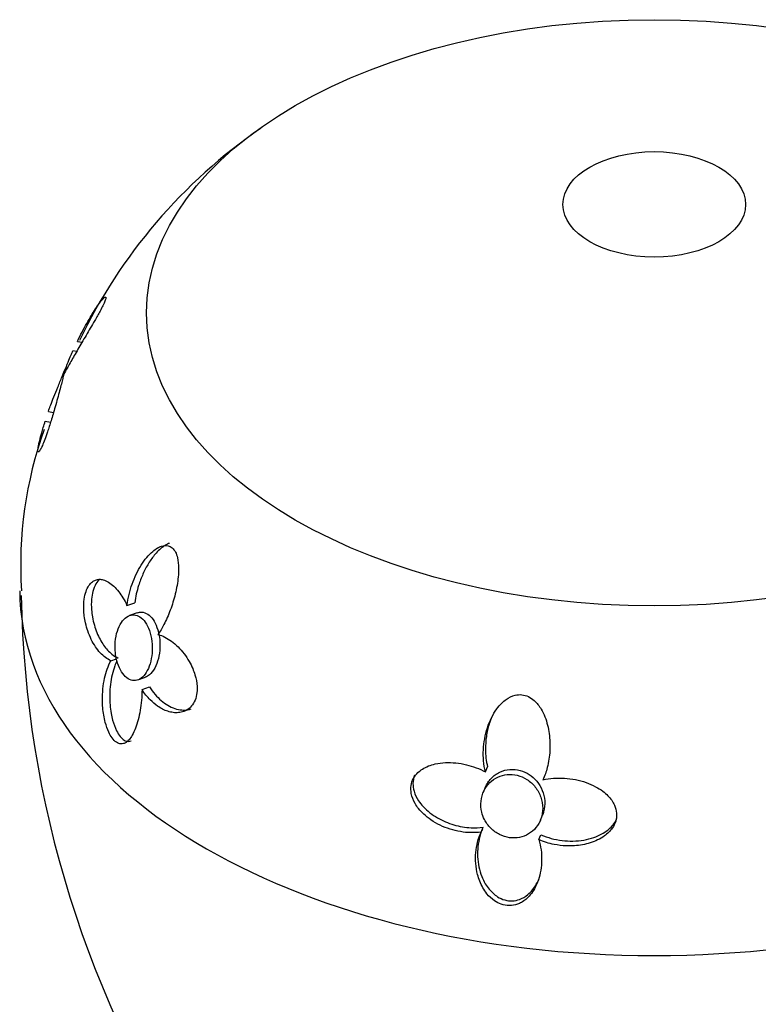
# Model space of a CAD drawing. Units: inches. Extents: x -621 to -32, y -53 to 305.
# Drawn here: x -165 to -148, y 98 to 122 of the extents above; entities that cross this region are included whole.
import ezdxf

# ---------------------------------------------------------------- set-up
doc = ezdxf.new("R2010")
doc.units = ezdxf.units.IN
doc.layers.add('407003', color=7, linetype='Continuous')
doc.layers.add('Default', color=7, linetype='Continuous')

# ---------------------------------------------------------------- blocks, each defined once
blk = doc.blocks.new('SE16')
at = {"layer": '407003', "color": 7, "linetype": 'Continuous', "ltscale": 25.4}
for p, q in [((-163.941, 114.156), (-163.829, 114.14)), ((-163.959, 113.917), (-164.053, 113.93)), ((-164.625, 112.495), (-164.504, 112.478)), ((-164.702, 112.266), (-164.574, 112.248)), ((-162.77, 107.914), (-162.587, 107.979)), ((-162.526, 107.739), (-162.707, 107.675)), ((-163.15, 106.608), (-163.019, 106.654)), ((-162.511, 106.153), (-162.335, 106.216)), ((-162.414, 105.927), (-162.238, 105.989)), ((-154.298, 103.979), (-154.248, 104.099)), ((-154.299, 103.612), (-154.349, 103.494)), ((-152.998, 102.836), (-152.949, 102.954)), ((-154.398, 102.558), (-154.349, 102.674)), ((-153.033, 102.379), (-152.984, 102.495))]:
    blk.add_line(p, q, dxfattribs=at)
for centre, radius, start, end in [((-152.332, 108.641), 12.817, 124.615, 154.3965), ((-155.749, 108.867), 9.534, 160.3491, 183.6328), ((-139.825, 108.597), 25.448, 181.0088, 213.6386)]:
    blk.add_arc(centre, radius, start, end, dxfattribs=at)
for centre, major_axis in [((-150.306, 114.831), (-12, 0)), ((-150.306, 117.393), (-2.159, 0))]:
    blk.add_ellipse(centre, major_axis=major_axis, ratio=0.57735, dxfattribs=at)
blk.add_ellipse((-150.306, 108.299), major_axis=(-15, 0), ratio=0.57735, start_param=0.004194, end_param=3.13732, dxfattribs=at)
for points, knots in [([(-163.941, 114.156), (-163.904, 114.232), (-163.866, 114.306), (-163.83, 114.377), (-163.793, 114.448), (-163.756, 114.515), (-163.721, 114.58), (-163.685, 114.644), (-163.649, 114.705), (-163.615, 114.762), (-163.581, 114.82), (-163.547, 114.873), (-163.515, 114.922), (-163.483, 114.971), (-163.452, 115.016), (-163.423, 115.055), (-163.396, 115.091), (-163.371, 115.122), (-163.349, 115.147), (-163.333, 115.165), (-163.318, 115.18), (-163.305, 115.19), (-163.295, 115.198), (-163.286, 115.203), (-163.28, 115.204), (-163.27, 115.206), (-163.265, 115.197), (-163.269, 115.174), (-163.271, 115.158), (-163.279, 115.135), (-163.291, 115.106), (-163.302, 115.076), (-163.319, 115.04), (-163.339, 114.999), (-163.359, 114.96), (-163.382, 114.916), (-163.406, 114.871), (-163.445, 114.799), (-163.489, 114.722), (-163.532, 114.646), (-163.566, 114.587), (-163.601, 114.527), (-163.636, 114.469), (-163.67, 114.41), (-163.704, 114.352), (-163.737, 114.296), (-163.77, 114.239), (-163.803, 114.184), (-163.835, 114.129), (-163.867, 114.075), (-163.898, 114.022), (-163.928, 113.97), (-163.958, 113.918), (-163.987, 113.868), (-164.015, 113.819), (-164.043, 113.771), (-164.07, 113.723), (-164.096, 113.678), (-164.122, 113.633), (-164.147, 113.589), (-164.17, 113.547), (-164.206, 113.483), (-164.239, 113.423), (-164.267, 113.371)], [0, 0, 0, 0, 0.057521, 0.057521, 0.057521, 0.114972, 0.114972, 0.114972, 0.1724, 0.1724, 0.1724, 0.229835, 0.229835, 0.229835, 0.287317, 0.287317, 0.287317, 0.340001, 0.340001, 0.340001, 0.379423, 0.379423, 0.379423, 0.41051, 0.41051, 0.41051, 0.461749, 0.461749, 0.461749, 0.497034, 0.497034, 0.497034, 0.532402, 0.532402, 0.532402, 0.567077, 0.567077, 0.567077, 0.623513, 0.623513, 0.623513, 0.667637, 0.667637, 0.667637, 0.711647, 0.711647, 0.711647, 0.755605, 0.755605, 0.755605, 0.799539, 0.799539, 0.799539, 0.843461, 0.843461, 0.843461, 0.887382, 0.887382, 0.887382, 0.931309, 0.931309, 0.931309, 1, 1, 1, 1]), ([(-164.626, 112.495), (-164.626, 112.495), (-164.626, 112.495), (-164.626, 112.495), (-164.627, 112.497), (-164.623, 112.512), (-164.614, 112.539), (-164.604, 112.566), (-164.59, 112.606), (-164.571, 112.656), (-164.551, 112.708), (-164.527, 112.771), (-164.499, 112.841), (-164.471, 112.912), (-164.438, 112.993), (-164.405, 113.075), (-164.371, 113.158), (-164.335, 113.245), (-164.301, 113.329), (-164.267, 113.411), (-164.233, 113.492), (-164.203, 113.565), (-164.174, 113.634), (-164.147, 113.699), (-164.125, 113.752), (-164.104, 113.802), (-164.086, 113.844), (-164.074, 113.874), (-164.062, 113.903), (-164.054, 113.922), (-164.052, 113.928), (-164.051, 113.929), (-164.051, 113.93), (-164.051, 113.93)], [0.0980969, 0.0980969, 0.0980969, 0.0980969, 0.1016223, 0.1016223, 0.1016223, 0.1532556, 0.1532556, 0.1532556, 0.2069055, 0.2069055, 0.2069055, 0.2627601, 0.2627601, 0.2627601, 0.3201326, 0.3201326, 0.3201326, 0.3774723, 0.3774723, 0.3774723, 0.4329647, 0.4329647, 0.4329647, 0.4856371, 0.4856371, 0.4856371, 0.5360417, 0.5360417, 0.5360417, 0.5858198, 0.5858198, 0.5858198, 0.5982407, 0.5982407, 0.5982407, 0.5982407]), ([(-164.267, 113.371), (-164.272, 113.345), (-164.28, 113.313), (-164.289, 113.275), (-164.298, 113.237), (-164.308, 113.194), (-164.321, 113.146), (-164.333, 113.098), (-164.347, 113.045), (-164.362, 112.988), (-164.377, 112.931), (-164.393, 112.87), (-164.411, 112.804), (-164.429, 112.742), (-164.447, 112.676), (-164.467, 112.606), (-164.483, 112.55), (-164.5, 112.491), (-164.518, 112.431), (-164.533, 112.381), (-164.548, 112.33), (-164.564, 112.279), (-164.591, 112.192), (-164.62, 112.1), (-164.65, 112.014), (-164.671, 111.952), (-164.692, 111.891), (-164.713, 111.837), (-164.733, 111.783), (-164.753, 111.734), (-164.77, 111.694), (-164.787, 111.656), (-164.802, 111.625), (-164.815, 111.602), (-164.833, 111.569), (-164.846, 111.552), (-164.856, 111.547), (-164.862, 111.543), (-164.867, 111.545), (-164.87, 111.552), (-164.873, 111.559), (-164.874, 111.57), (-164.874, 111.586), (-164.873, 111.601), (-164.871, 111.621), (-164.868, 111.643), (-164.865, 111.666), (-164.86, 111.692), (-164.854, 111.721), (-164.848, 111.75), (-164.841, 111.782), (-164.832, 111.816), (-164.82, 111.869), (-164.804, 111.928), (-164.786, 111.992), (-164.774, 112.033), (-164.761, 112.076), (-164.747, 112.121), (-164.733, 112.167), (-164.718, 112.215), (-164.702, 112.266)], [0, 0, 0, 0, 0.058584, 0.058584, 0.058584, 0.117114, 0.117114, 0.117114, 0.175634, 0.175634, 0.175634, 0.234183, 0.234183, 0.234183, 0.289927, 0.289927, 0.289927, 0.335069, 0.335069, 0.335069, 0.372151, 0.372151, 0.372151, 0.435413, 0.435413, 0.435413, 0.480474, 0.480474, 0.480474, 0.525694, 0.525694, 0.525694, 0.569036, 0.569036, 0.569036, 0.631592, 0.631592, 0.631592, 0.675144, 0.675144, 0.675144, 0.718606, 0.718606, 0.718606, 0.762021, 0.762021, 0.762021, 0.805411, 0.805411, 0.805411, 0.848787, 0.848787, 0.848787, 0.914962, 0.914962, 0.914962, 0.957199, 0.957199, 0.957199, 1, 1, 1, 1]), ([(-162.77, 107.914), (-162.758, 108.002), (-162.742, 108.089), (-162.721, 108.174), (-162.7, 108.258), (-162.676, 108.341), (-162.647, 108.42), (-162.619, 108.5), (-162.587, 108.577), (-162.551, 108.651), (-162.516, 108.725), (-162.477, 108.796), (-162.436, 108.863), (-162.394, 108.929), (-162.349, 108.992), (-162.301, 109.05), (-162.257, 109.102), (-162.21, 109.15), (-162.161, 109.192), (-162.125, 109.223), (-162.087, 109.251), (-162.047, 109.273), (-162.017, 109.291), (-161.985, 109.305), (-161.953, 109.316), (-161.901, 109.333), (-161.848, 109.338), (-161.797, 109.326), (-161.763, 109.318), (-161.729, 109.301), (-161.7, 109.276), (-161.67, 109.25), (-161.645, 109.216), (-161.624, 109.176), (-161.604, 109.137), (-161.588, 109.091), (-161.577, 109.043), (-161.558, 108.966), (-161.55, 108.88), (-161.55, 108.794), (-161.549, 108.727), (-161.552, 108.658), (-161.559, 108.59), (-161.565, 108.521), (-161.575, 108.453), (-161.587, 108.386), (-161.599, 108.318), (-161.613, 108.252), (-161.629, 108.186), (-161.645, 108.12), (-161.663, 108.055), (-161.682, 107.992), (-161.702, 107.928), (-161.723, 107.866), (-161.745, 107.805), (-161.768, 107.744), (-161.792, 107.685), (-161.817, 107.627), (-161.842, 107.57), (-161.869, 107.514), (-161.897, 107.46), (-161.941, 107.376), (-161.988, 107.297), (-162.038, 107.227)], [0, 0, 0, 0, 0.057521, 0.057521, 0.057521, 0.114972, 0.114972, 0.114972, 0.1724, 0.1724, 0.1724, 0.229835, 0.229835, 0.229835, 0.287317, 0.287317, 0.287317, 0.340001, 0.340001, 0.340001, 0.379423, 0.379423, 0.379423, 0.41051, 0.41051, 0.41051, 0.461749, 0.461749, 0.461749, 0.497034, 0.497034, 0.497034, 0.532402, 0.532402, 0.532402, 0.567077, 0.567077, 0.567077, 0.623513, 0.623513, 0.623513, 0.667637, 0.667637, 0.667637, 0.711647, 0.711647, 0.711647, 0.755605, 0.755605, 0.755605, 0.799539, 0.799539, 0.799539, 0.843461, 0.843461, 0.843461, 0.887382, 0.887382, 0.887382, 0.931309, 0.931309, 0.931309, 1, 1, 1, 1]), ([(-161.768, 109.381), (-161.774, 109.379), (-161.78, 109.377), (-161.787, 109.374), (-161.825, 109.359), (-161.862, 109.338), (-161.898, 109.313), (-161.935, 109.288), (-161.97, 109.26), (-162.004, 109.228), (-162.038, 109.197), (-162.07, 109.162), (-162.102, 109.125), (-162.159, 109.059), (-162.211, 108.986), (-162.26, 108.907), (-162.308, 108.829), (-162.352, 108.745), (-162.391, 108.657), (-162.431, 108.57), (-162.466, 108.478), (-162.496, 108.383), (-162.516, 108.319), (-162.534, 108.253), (-162.549, 108.186), (-162.565, 108.118), (-162.577, 108.049), (-162.587, 107.979)], [0.5936758, 0.5936758, 0.5936758, 0.5936758, 0.5996923, 0.5996923, 0.5996923, 0.6367056, 0.6367056, 0.6367056, 0.6736208, 0.6736208, 0.6736208, 0.710488, 0.710488, 0.710488, 0.7769497, 0.7769497, 0.7769497, 0.8433182, 0.8433182, 0.8433182, 0.9096765, 0.9096765, 0.9096765, 0.9545462, 0.9545462, 0.9545462, 1, 1, 1, 1]), ([(-163.15, 106.608), (-163.195, 106.626), (-163.239, 106.652), (-163.281, 106.683), (-163.323, 106.715), (-163.364, 106.752), (-163.404, 106.795), (-163.443, 106.838), (-163.48, 106.886), (-163.515, 106.939), (-163.55, 106.991), (-163.583, 107.049), (-163.613, 107.111), (-163.644, 107.173), (-163.671, 107.24), (-163.695, 107.311), (-163.716, 107.37), (-163.734, 107.434), (-163.748, 107.499), (-163.761, 107.553), (-163.771, 107.609), (-163.778, 107.666), (-163.784, 107.714), (-163.789, 107.763), (-163.791, 107.812), (-163.794, 107.896), (-163.791, 107.983), (-163.78, 108.065), (-163.771, 108.128), (-163.757, 108.188), (-163.738, 108.242), (-163.72, 108.296), (-163.697, 108.344), (-163.671, 108.383), (-163.645, 108.421), (-163.616, 108.452), (-163.586, 108.475), (-163.563, 108.492), (-163.539, 108.505), (-163.515, 108.514), (-163.485, 108.526), (-163.455, 108.531), (-163.425, 108.532), (-163.395, 108.533), (-163.364, 108.529), (-163.334, 108.521), (-163.291, 108.509), (-163.248, 108.49), (-163.206, 108.464), (-163.164, 108.438), (-163.122, 108.406), (-163.082, 108.368), (-163.042, 108.33), (-163.003, 108.287), (-162.965, 108.239), (-162.93, 108.194), (-162.896, 108.144), (-162.864, 108.091), (-162.831, 108.036), (-162.799, 107.977), (-162.77, 107.914)], [0, 0, 0, 0, 0.057996, 0.057996, 0.057996, 0.115932, 0.115932, 0.115932, 0.173851, 0.173851, 0.173851, 0.231787, 0.231787, 0.231787, 0.28978, 0.28978, 0.28978, 0.338634, 0.338634, 0.338634, 0.378804, 0.378804, 0.378804, 0.412087, 0.412087, 0.412087, 0.469776, 0.469776, 0.469776, 0.513435, 0.513435, 0.513435, 0.55715, 0.55715, 0.55715, 0.600571, 0.600571, 0.600571, 0.633245, 0.633245, 0.633245, 0.673912, 0.673912, 0.673912, 0.714486, 0.714486, 0.714486, 0.772927, 0.772927, 0.772927, 0.831268, 0.831268, 0.831268, 0.889571, 0.889571, 0.889571, 0.944271, 0.944271, 0.944271, 1, 1, 1, 1]), ([(-163.411, 108.533), (-163.444, 108.506), (-163.476, 108.469), (-163.504, 108.422), (-163.533, 108.372), (-163.558, 108.311), (-163.576, 108.244), (-163.591, 108.187), (-163.601, 108.125), (-163.607, 108.062), (-163.614, 107.979), (-163.614, 107.893), (-163.607, 107.811), (-163.603, 107.754), (-163.596, 107.698), (-163.586, 107.643), (-163.575, 107.576), (-163.559, 107.511), (-163.541, 107.449), (-163.524, 107.387), (-163.503, 107.328), (-163.48, 107.272), (-163.458, 107.216), (-163.433, 107.163), (-163.406, 107.114), (-163.38, 107.064), (-163.351, 107.018), (-163.321, 106.975), (-163.292, 106.933), (-163.26, 106.893), (-163.228, 106.857), (-163.195, 106.822), (-163.161, 106.789), (-163.126, 106.762), (-163.077, 106.723), (-163.026, 106.692), (-162.974, 106.67)], [0.4035049, 0.4035049, 0.4035049, 0.4035049, 0.452148, 0.452148, 0.452148, 0.5030678, 0.5030678, 0.5030678, 0.5460965, 0.5460965, 0.5460965, 0.6029402, 0.6029402, 0.6029402, 0.6419829, 0.6419829, 0.6419829, 0.6905555, 0.6905555, 0.6905555, 0.7390274, 0.7390274, 0.7390274, 0.7874487, 0.7874487, 0.7874487, 0.8358456, 0.8358456, 0.8358456, 0.8842345, 0.8842345, 0.8842345, 0.9326288, 0.9326288, 0.9326288, 1, 1, 1, 1]), ([(-162.524, 107.74), (-162.492, 107.751), (-162.458, 107.757), (-162.425, 107.756), (-162.375, 107.754), (-162.324, 107.737), (-162.277, 107.706), (-162.232, 107.676), (-162.189, 107.633), (-162.153, 107.58), (-162.116, 107.527), (-162.085, 107.464), (-162.06, 107.395), (-162.034, 107.325), (-162.016, 107.247), (-162.004, 107.167), (-161.992, 107.084), (-161.988, 106.997), (-161.992, 106.913), (-161.996, 106.825), (-162.009, 106.737), (-162.028, 106.657), (-162.049, 106.574), (-162.078, 106.497), (-162.113, 106.432), (-162.149, 106.367), (-162.192, 106.312), (-162.238, 106.273), (-162.269, 106.247), (-162.302, 106.227), (-162.337, 106.215)], [0.247882, 0.247882, 0.247882, 0.247882, 0.2829619, 0.2829619, 0.2829619, 0.3359646, 0.3359646, 0.3359646, 0.3864593, 0.3864593, 0.3864593, 0.4360682, 0.4360682, 0.4360682, 0.4866626, 0.4866626, 0.4866626, 0.5395783, 0.5395783, 0.5395783, 0.5951595, 0.5951595, 0.5951595, 0.6525733, 0.6525733, 0.6525733, 0.7101067, 0.7101067, 0.7101067, 0.7483439, 0.7483439, 0.7483439, 0.7483439]), ([(-163.023, 106.665), (-163.006, 106.586), (-162.981, 106.509), (-162.95, 106.442), (-162.919, 106.374), (-162.882, 106.314), (-162.84, 106.267), (-162.8, 106.221), (-162.755, 106.185), (-162.709, 106.164), (-162.663, 106.143), (-162.615, 106.134), (-162.569, 106.14), (-162.523, 106.145), (-162.476, 106.164), (-162.434, 106.195), (-162.39, 106.227), (-162.35, 106.273), (-162.315, 106.329), (-162.278, 106.386), (-162.248, 106.456), (-162.224, 106.533), (-162.2, 106.611), (-162.184, 106.699), (-162.176, 106.788), (-162.169, 106.878), (-162.17, 106.973), (-162.181, 107.064), (-162.191, 107.153), (-162.211, 107.24), (-162.238, 107.319), (-162.264, 107.394), (-162.298, 107.462), (-162.338, 107.518), (-162.375, 107.571), (-162.419, 107.614), (-162.464, 107.643), (-162.508, 107.672), (-162.556, 107.688), (-162.603, 107.691), (-162.65, 107.693), (-162.698, 107.683), (-162.743, 107.659), (-162.79, 107.635), (-162.834, 107.598), (-162.873, 107.549), (-162.913, 107.499), (-162.949, 107.435), (-162.977, 107.364), (-163.006, 107.291), (-163.027, 107.207), (-163.039, 107.12), (-163.052, 107.032), (-163.055, 106.938), (-163.048, 106.847), (-163.044, 106.785), (-163.036, 106.724), (-163.023, 106.665)], [0, 0, 0, 0, 0.051781, 0.051781, 0.051781, 0.103645, 0.103645, 0.103645, 0.154413, 0.154413, 0.154413, 0.204765, 0.204765, 0.204765, 0.255968, 0.255968, 0.255968, 0.308999, 0.308999, 0.308999, 0.364262, 0.364262, 0.364262, 0.421333, 0.421333, 0.421333, 0.478876, 0.478876, 0.478876, 0.535049, 0.535049, 0.535049, 0.588533, 0.588533, 0.588533, 0.639444, 0.639444, 0.639444, 0.689211, 0.689211, 0.689211, 0.73966, 0.73966, 0.73966, 0.7922, 0.7922, 0.7922, 0.847335, 0.847335, 0.847335, 0.904435, 0.904435, 0.904435, 0.96194, 0.96194, 0.96194, 1, 1, 1, 1]), ([(-162.038, 107.227), (-161.983, 107.213), (-161.929, 107.192), (-161.875, 107.165), (-161.821, 107.138), (-161.768, 107.104), (-161.716, 107.066), (-161.663, 107.028), (-161.612, 106.984), (-161.563, 106.935), (-161.514, 106.886), (-161.466, 106.832), (-161.421, 106.773), (-161.378, 106.717), (-161.337, 106.656), (-161.3, 106.591), (-161.269, 106.538), (-161.241, 106.482), (-161.216, 106.423), (-161.196, 106.375), (-161.177, 106.325), (-161.162, 106.273), (-161.135, 106.186), (-161.117, 106.092), (-161.112, 105.999), (-161.109, 105.933), (-161.112, 105.867), (-161.123, 105.805), (-161.134, 105.743), (-161.153, 105.685), (-161.178, 105.635), (-161.203, 105.587), (-161.233, 105.545), (-161.266, 105.511), (-161.314, 105.463), (-161.37, 105.429), (-161.427, 105.407), (-161.467, 105.393), (-161.509, 105.384), (-161.55, 105.38), (-161.592, 105.376), (-161.635, 105.377), (-161.677, 105.383), (-161.719, 105.388), (-161.761, 105.398), (-161.803, 105.411), (-161.845, 105.425), (-161.886, 105.442), (-161.927, 105.463), (-161.967, 105.483), (-162.007, 105.507), (-162.046, 105.535), (-162.106, 105.576), (-162.164, 105.625), (-162.218, 105.68), (-162.254, 105.715), (-162.287, 105.754), (-162.32, 105.795), (-162.353, 105.836), (-162.384, 105.88), (-162.414, 105.927)], [0, 0, 0, 0, 0.058584, 0.058584, 0.058584, 0.117114, 0.117114, 0.117114, 0.175634, 0.175634, 0.175634, 0.234183, 0.234183, 0.234183, 0.289927, 0.289927, 0.289927, 0.335069, 0.335069, 0.335069, 0.372151, 0.372151, 0.372151, 0.435413, 0.435413, 0.435413, 0.480474, 0.480474, 0.480474, 0.525694, 0.525694, 0.525694, 0.569036, 0.569036, 0.569036, 0.631592, 0.631592, 0.631592, 0.675144, 0.675144, 0.675144, 0.718606, 0.718606, 0.718606, 0.762021, 0.762021, 0.762021, 0.805411, 0.805411, 0.805411, 0.848787, 0.848787, 0.848787, 0.914962, 0.914962, 0.914962, 0.957199, 0.957199, 0.957199, 1, 1, 1, 1]), ([(-162.414, 105.927), (-162.415, 105.841), (-162.419, 105.757), (-162.427, 105.674), (-162.434, 105.592), (-162.445, 105.512), (-162.458, 105.435), (-162.471, 105.359), (-162.487, 105.284), (-162.505, 105.214), (-162.524, 105.144), (-162.545, 105.077), (-162.568, 105.015), (-162.592, 104.954), (-162.617, 104.897), (-162.646, 104.847), (-162.669, 104.807), (-162.694, 104.771), (-162.721, 104.74), (-162.743, 104.715), (-162.766, 104.694), (-162.79, 104.677), (-162.811, 104.664), (-162.832, 104.653), (-162.854, 104.647), (-162.873, 104.642), (-162.892, 104.639), (-162.912, 104.64), (-162.947, 104.641), (-162.984, 104.654), (-163.02, 104.679), (-163.055, 104.702), (-163.09, 104.738), (-163.122, 104.782), (-163.151, 104.822), (-163.177, 104.868), (-163.201, 104.919), (-163.234, 104.989), (-163.261, 105.068), (-163.282, 105.148), (-163.297, 105.206), (-163.309, 105.264), (-163.319, 105.323), (-163.329, 105.381), (-163.336, 105.44), (-163.341, 105.498), (-163.346, 105.556), (-163.349, 105.613), (-163.35, 105.67), (-163.351, 105.762), (-163.347, 105.853), (-163.339, 105.94), (-163.33, 106.027), (-163.316, 106.112), (-163.299, 106.192), (-163.282, 106.269), (-163.261, 106.342), (-163.237, 106.411), (-163.212, 106.482), (-163.183, 106.548), (-163.15, 106.608)], [0, 0, 0, 0, 0.059353, 0.059353, 0.059353, 0.118641, 0.118641, 0.118641, 0.177915, 0.177915, 0.177915, 0.237213, 0.237213, 0.237213, 0.295571, 0.295571, 0.295571, 0.342276, 0.342276, 0.342276, 0.380172, 0.380172, 0.380172, 0.41122, 0.41122, 0.41122, 0.437378, 0.437378, 0.437378, 0.484089, 0.484089, 0.484089, 0.528922, 0.528922, 0.528922, 0.56887, 0.56887, 0.56887, 0.625257, 0.625257, 0.625257, 0.66542, 0.66542, 0.66542, 0.705492, 0.705492, 0.705492, 0.745515, 0.745515, 0.745515, 0.810577, 0.810577, 0.810577, 0.875566, 0.875566, 0.875566, 0.937056, 0.937056, 0.937056, 1, 1, 1, 1]), ([(-163.006, 106.608), (-163.025, 106.569), (-163.042, 106.528), (-163.058, 106.485), (-163.082, 106.419), (-163.103, 106.349), (-163.12, 106.275), (-163.137, 106.202), (-163.15, 106.126), (-163.16, 106.047), (-163.17, 105.968), (-163.176, 105.886), (-163.177, 105.803), (-163.179, 105.724), (-163.176, 105.642), (-163.169, 105.56), (-163.164, 105.494), (-163.155, 105.428), (-163.144, 105.362), (-163.134, 105.309), (-163.123, 105.255), (-163.109, 105.203), (-163.085, 105.115), (-163.055, 105.029), (-163.017, 104.954), (-162.992, 104.902), (-162.962, 104.855), (-162.931, 104.817), (-162.9, 104.779), (-162.866, 104.749), (-162.833, 104.729), (-162.802, 104.711), (-162.77, 104.702), (-162.74, 104.7), (-162.717, 104.699), (-162.693, 104.703), (-162.671, 104.711)], [0.0209068, 0.0209068, 0.0209068, 0.0209068, 0.0593821, 0.0593821, 0.0593821, 0.11871, 0.11871, 0.11871, 0.1780297, 0.1780297, 0.1780297, 0.2373807, 0.2373807, 0.2373807, 0.2940853, 0.2940853, 0.2940853, 0.339346, 0.339346, 0.339346, 0.376083, 0.376083, 0.376083, 0.4379029, 0.4379029, 0.4379029, 0.4800232, 0.4800232, 0.4800232, 0.522346, 0.522346, 0.522346, 0.562212, 0.562212, 0.562212, 0.5937778, 0.5937778, 0.5937778, 0.5937778]), ([(-162.238, 105.989), (-162.198, 105.925), (-162.154, 105.866), (-162.107, 105.812), (-162.061, 105.758), (-162.012, 105.71), (-161.961, 105.667), (-161.91, 105.624), (-161.858, 105.586), (-161.804, 105.554), (-161.749, 105.523), (-161.694, 105.497), (-161.638, 105.478), (-161.583, 105.459), (-161.528, 105.447), (-161.473, 105.443), (-161.427, 105.439), (-161.381, 105.44), (-161.336, 105.448), (-161.308, 105.452), (-161.281, 105.459), (-161.254, 105.469)], [0, 0, 0, 0, 0.0585825, 0.0585825, 0.0585825, 0.1171046, 0.1171046, 0.1171046, 0.1756112, 0.1756112, 0.1756112, 0.234139, 0.234139, 0.234139, 0.2907585, 0.2907585, 0.2907585, 0.3378009, 0.3378009, 0.3378009, 0.3666877, 0.3666877, 0.3666877, 0.3666877]), ([(-154.298, 103.979), (-154.319, 104.065), (-154.332, 104.152), (-154.34, 104.24), (-154.347, 104.327), (-154.349, 104.416), (-154.344, 104.503), (-154.34, 104.591), (-154.33, 104.678), (-154.314, 104.764), (-154.299, 104.85), (-154.278, 104.935), (-154.251, 105.018), (-154.224, 105.102), (-154.191, 105.183), (-154.152, 105.261), (-154.117, 105.333), (-154.076, 105.402), (-154.028, 105.467), (-153.993, 105.515), (-153.954, 105.561), (-153.912, 105.603), (-153.878, 105.636), (-153.842, 105.667), (-153.804, 105.694), (-153.741, 105.738), (-153.67, 105.773), (-153.595, 105.791), (-153.543, 105.804), (-153.488, 105.808), (-153.435, 105.803), (-153.381, 105.797), (-153.328, 105.782), (-153.279, 105.758), (-153.231, 105.735), (-153.186, 105.704), (-153.145, 105.669), (-153.08, 105.611), (-153.025, 105.541), (-152.98, 105.466), (-152.945, 105.407), (-152.915, 105.344), (-152.89, 105.28), (-152.865, 105.217), (-152.845, 105.151), (-152.828, 105.085), (-152.812, 105.019), (-152.799, 104.951), (-152.79, 104.884), (-152.78, 104.817), (-152.775, 104.749), (-152.772, 104.681), (-152.77, 104.614), (-152.77, 104.546), (-152.774, 104.479), (-152.778, 104.412), (-152.785, 104.345), (-152.795, 104.279), (-152.805, 104.213), (-152.818, 104.148), (-152.834, 104.083), (-152.86, 103.983), (-152.893, 103.885), (-152.936, 103.792)], [0, 0, 0, 0, 0.057521, 0.057521, 0.057521, 0.114972, 0.114972, 0.114972, 0.1724, 0.1724, 0.1724, 0.229835, 0.229835, 0.229835, 0.287317, 0.287317, 0.287317, 0.340001, 0.340001, 0.340001, 0.379423, 0.379423, 0.379423, 0.41051, 0.41051, 0.41051, 0.461749, 0.461749, 0.461749, 0.497034, 0.497034, 0.497034, 0.532402, 0.532402, 0.532402, 0.567077, 0.567077, 0.567077, 0.623513, 0.623513, 0.623513, 0.667637, 0.667637, 0.667637, 0.711647, 0.711647, 0.711647, 0.755605, 0.755605, 0.755605, 0.799539, 0.799539, 0.799539, 0.843461, 0.843461, 0.843461, 0.887382, 0.887382, 0.887382, 0.931309, 0.931309, 0.931309, 1, 1, 1, 1]), ([(-154.147, 105.283), (-154.17, 105.229), (-154.19, 105.172), (-154.208, 105.115), (-154.237, 105.018), (-154.26, 104.919), (-154.274, 104.818), (-154.289, 104.717), (-154.296, 104.615), (-154.296, 104.513), (-154.296, 104.444), (-154.292, 104.375), (-154.284, 104.307), (-154.276, 104.237), (-154.264, 104.168), (-154.248, 104.099)], [0.7380446, 0.7380446, 0.7380446, 0.7380446, 0.7769497, 0.7769497, 0.7769497, 0.8433182, 0.8433182, 0.8433182, 0.9096765, 0.9096765, 0.9096765, 0.9545462, 0.9545462, 0.9545462, 1, 1, 1, 1]), ([(-154.398, 102.558), (-154.478, 102.546), (-154.56, 102.542), (-154.642, 102.544), (-154.724, 102.545), (-154.806, 102.553), (-154.888, 102.567), (-154.969, 102.581), (-155.051, 102.6), (-155.131, 102.626), (-155.21, 102.651), (-155.289, 102.682), (-155.365, 102.718), (-155.442, 102.755), (-155.516, 102.798), (-155.586, 102.846), (-155.645, 102.887), (-155.702, 102.932), (-155.755, 102.981), (-155.798, 103.022), (-155.839, 103.066), (-155.876, 103.112), (-155.907, 103.151), (-155.935, 103.192), (-155.959, 103.235), (-156.001, 103.308), (-156.033, 103.388), (-156.049, 103.47), (-156.06, 103.531), (-156.062, 103.595), (-156.054, 103.655), (-156.045, 103.715), (-156.026, 103.773), (-155.998, 103.825), (-155.97, 103.877), (-155.933, 103.924), (-155.891, 103.964), (-155.859, 103.994), (-155.824, 104.021), (-155.787, 104.045), (-155.741, 104.074), (-155.692, 104.099), (-155.641, 104.119), (-155.589, 104.139), (-155.536, 104.155), (-155.482, 104.167), (-155.404, 104.185), (-155.323, 104.195), (-155.241, 104.199), (-155.16, 104.202), (-155.077, 104.2), (-154.995, 104.191), (-154.913, 104.183), (-154.83, 104.169), (-154.748, 104.149), (-154.594, 104.112), (-154.441, 104.055), (-154.298, 103.979)], [0, 0, 0, 0, 0.057968, 0.057968, 0.057968, 0.115876, 0.115876, 0.115876, 0.173767, 0.173767, 0.173767, 0.231674, 0.231674, 0.231674, 0.28964, 0.28964, 0.28964, 0.33847, 0.33847, 0.33847, 0.378621, 0.378621, 0.378621, 0.411888, 0.411888, 0.411888, 0.469549, 0.469549, 0.469549, 0.513187, 0.513187, 0.513187, 0.55688, 0.55688, 0.55688, 0.60028, 0.60028, 0.60028, 0.632939, 0.632939, 0.632939, 0.673586, 0.673586, 0.673586, 0.71414, 0.71414, 0.71414, 0.772553, 0.772553, 0.772553, 0.830866, 0.830866, 0.830866, 0.889141, 0.889141, 0.889141, 1, 1, 1, 1]), ([(-154.299, 103.612), (-154.267, 103.691), (-154.22, 103.764), (-154.162, 103.826), (-154.104, 103.887), (-154.033, 103.939), (-153.956, 103.975), (-153.882, 104.01), (-153.8, 104.031), (-153.717, 104.038), (-153.638, 104.044), (-153.556, 104.036), (-153.478, 104.015), (-153.402, 103.995), (-153.328, 103.961), (-153.262, 103.918), (-153.194, 103.874), (-153.133, 103.819), (-153.081, 103.757), (-153.028, 103.692), (-152.984, 103.619), (-152.953, 103.543), (-152.92, 103.462), (-152.901, 103.377), (-152.895, 103.292), (-152.889, 103.204), (-152.898, 103.115), (-152.921, 103.033), (-152.929, 103.006), (-152.938, 102.98), (-152.949, 102.954)], [0.1156796, 0.1156796, 0.1156796, 0.1156796, 0.1722548, 0.1722548, 0.1722548, 0.2286683, 0.2286683, 0.2286683, 0.2823339, 0.2823339, 0.2823339, 0.3332717, 0.3332717, 0.3332717, 0.3829104, 0.3829104, 0.3829104, 0.4331479, 0.4331479, 0.4331479, 0.4854858, 0.4854858, 0.4854858, 0.5405135, 0.5405135, 0.5405135, 0.5976528, 0.5976528, 0.5976528, 0.6162057, 0.6162057, 0.6162057, 0.6162057]), ([(-155.97, 103.899), (-155.995, 103.839), (-156.008, 103.773), (-156.009, 103.707), (-156.01, 103.646), (-156.001, 103.583), (-155.983, 103.523), (-155.96, 103.444), (-155.922, 103.367), (-155.876, 103.298), (-155.844, 103.249), (-155.808, 103.204), (-155.768, 103.161), (-155.719, 103.108), (-155.666, 103.06), (-155.609, 103.015), (-155.553, 102.971), (-155.493, 102.931), (-155.432, 102.896), (-155.37, 102.86), (-155.306, 102.828), (-155.242, 102.801), (-155.177, 102.773), (-155.11, 102.749), (-155.043, 102.73), (-154.976, 102.71), (-154.908, 102.694), (-154.839, 102.683), (-154.771, 102.671), (-154.702, 102.664), (-154.634, 102.661), (-154.538, 102.656), (-154.443, 102.66), (-154.349, 102.674)], [0.4557104, 0.4557104, 0.4557104, 0.4557104, 0.5030678, 0.5030678, 0.5030678, 0.5460965, 0.5460965, 0.5460965, 0.6029402, 0.6029402, 0.6029402, 0.6419829, 0.6419829, 0.6419829, 0.6905555, 0.6905555, 0.6905555, 0.7390274, 0.7390274, 0.7390274, 0.7874487, 0.7874487, 0.7874487, 0.8358456, 0.8358456, 0.8358456, 0.8842345, 0.8842345, 0.8842345, 0.9326288, 0.9326288, 0.9326288, 1, 1, 1, 1]), ([(-154.319, 102.854), (-154.281, 102.779), (-154.23, 102.708), (-154.17, 102.648), (-154.109, 102.588), (-154.038, 102.536), (-153.962, 102.498), (-153.888, 102.461), (-153.807, 102.436), (-153.726, 102.424), (-153.647, 102.414), (-153.567, 102.416), (-153.491, 102.431), (-153.415, 102.446), (-153.342, 102.474), (-153.276, 102.512), (-153.21, 102.552), (-153.15, 102.603), (-153.102, 102.662), (-153.051, 102.724), (-153.011, 102.795), (-152.984, 102.871), (-152.956, 102.95), (-152.942, 103.035), (-152.942, 103.12), (-152.942, 103.208), (-152.957, 103.298), (-152.987, 103.383), (-153.017, 103.467), (-153.061, 103.549), (-153.118, 103.621), (-153.173, 103.69), (-153.24, 103.752), (-153.315, 103.8), (-153.386, 103.845), (-153.465, 103.88), (-153.546, 103.899), (-153.624, 103.918), (-153.705, 103.924), (-153.783, 103.916), (-153.859, 103.908), (-153.935, 103.888), (-154.003, 103.856), (-154.073, 103.823), (-154.138, 103.779), (-154.193, 103.725), (-154.249, 103.669), (-154.297, 103.603), (-154.332, 103.531), (-154.368, 103.456), (-154.392, 103.373), (-154.401, 103.289), (-154.41, 103.203), (-154.404, 103.112), (-154.383, 103.026), (-154.368, 102.967), (-154.347, 102.909), (-154.319, 102.854)], [0, 0, 0, 0, 0.05335, 0.05335, 0.05335, 0.106811, 0.106811, 0.106811, 0.158688, 0.158688, 0.158688, 0.20922, 0.20922, 0.20922, 0.25968, 0.25968, 0.25968, 0.311295, 0.311295, 0.311295, 0.364912, 0.364912, 0.364912, 0.420738, 0.420738, 0.420738, 0.478099, 0.478099, 0.478099, 0.535456, 0.535456, 0.535456, 0.590989, 0.590989, 0.590989, 0.643707, 0.643707, 0.643707, 0.694137, 0.694137, 0.694137, 0.743912, 0.743912, 0.743912, 0.794812, 0.794812, 0.794812, 0.848041, 0.848041, 0.848041, 0.903809, 0.903809, 0.903809, 0.961194, 0.961194, 0.961194, 1, 1, 1, 1]), ([(-152.936, 103.792), (-152.854, 103.811), (-152.769, 103.823), (-152.684, 103.829), (-152.599, 103.835), (-152.513, 103.836), (-152.427, 103.83), (-152.341, 103.825), (-152.255, 103.814), (-152.17, 103.797), (-152.085, 103.78), (-152.001, 103.757), (-151.919, 103.729), (-151.842, 103.702), (-151.765, 103.669), (-151.692, 103.63), (-151.633, 103.598), (-151.577, 103.563), (-151.523, 103.523), (-151.479, 103.49), (-151.438, 103.454), (-151.4, 103.415), (-151.336, 103.349), (-151.281, 103.273), (-151.244, 103.191), (-151.218, 103.132), (-151.202, 103.068), (-151.197, 103.005), (-151.192, 102.942), (-151.199, 102.877), (-151.218, 102.816), (-151.235, 102.758), (-151.263, 102.703), (-151.297, 102.653), (-151.347, 102.581), (-151.412, 102.518), (-151.483, 102.466), (-151.534, 102.43), (-151.588, 102.398), (-151.644, 102.371), (-151.7, 102.343), (-151.759, 102.32), (-151.819, 102.301), (-151.879, 102.283), (-151.941, 102.267), (-152.003, 102.256), (-152.065, 102.245), (-152.128, 102.237), (-152.192, 102.233), (-152.255, 102.228), (-152.319, 102.228), (-152.383, 102.23), (-152.48, 102.234), (-152.577, 102.246), (-152.673, 102.265), (-152.796, 102.29), (-152.918, 102.328), (-153.033, 102.379)], [0, 0, 0, 0, 0.058569, 0.058569, 0.058569, 0.117083, 0.117083, 0.117083, 0.175588, 0.175588, 0.175588, 0.234122, 0.234122, 0.234122, 0.28985, 0.28985, 0.28985, 0.334981, 0.334981, 0.334981, 0.372052, 0.372052, 0.372052, 0.435298, 0.435298, 0.435298, 0.480348, 0.480348, 0.480348, 0.525555, 0.525555, 0.525555, 0.568886, 0.568886, 0.568886, 0.631426, 0.631426, 0.631426, 0.674966, 0.674966, 0.674966, 0.718417, 0.718417, 0.718417, 0.761821, 0.761821, 0.761821, 0.805198, 0.805198, 0.805198, 0.848563, 0.848563, 0.848563, 0.91472, 0.91472, 0.91472, 1, 1, 1, 1]), ([(-152.984, 102.495), (-152.905, 102.46), (-152.823, 102.431), (-152.739, 102.408), (-152.656, 102.385), (-152.571, 102.369), (-152.485, 102.358), (-152.4, 102.348), (-152.313, 102.343), (-152.227, 102.345), (-152.142, 102.347), (-152.056, 102.355), (-151.972, 102.369), (-151.891, 102.384), (-151.81, 102.404), (-151.733, 102.431), (-151.669, 102.453), (-151.606, 102.48), (-151.547, 102.513), (-151.498, 102.54), (-151.451, 102.57), (-151.407, 102.605), (-151.333, 102.663), (-151.268, 102.734), (-151.221, 102.814), (-151.208, 102.836), (-151.197, 102.859), (-151.187, 102.883)], [0, 0, 0, 0, 0.0585825, 0.0585825, 0.0585825, 0.1171046, 0.1171046, 0.1171046, 0.1756112, 0.1756112, 0.1756112, 0.234139, 0.234139, 0.234139, 0.2907585, 0.2907585, 0.2907585, 0.3378009, 0.3378009, 0.3378009, 0.3768046, 0.3768046, 0.3768046, 0.4434442, 0.4434442, 0.4434442, 0.4615982, 0.4615982, 0.4615982, 0.4615982]), ([(-153.033, 102.379), (-153.009, 102.299), (-152.993, 102.217), (-152.982, 102.136), (-152.971, 102.054), (-152.967, 101.973), (-152.968, 101.893), (-152.97, 101.812), (-152.977, 101.733), (-152.989, 101.655), (-153.002, 101.577), (-153.021, 101.501), (-153.045, 101.427), (-153.07, 101.355), (-153.1, 101.285), (-153.137, 101.219), (-153.166, 101.166), (-153.2, 101.116), (-153.239, 101.07), (-153.271, 101.032), (-153.306, 100.997), (-153.344, 100.965), (-153.375, 100.939), (-153.409, 100.916), (-153.445, 100.895), (-153.475, 100.878), (-153.507, 100.863), (-153.541, 100.851), (-153.6, 100.83), (-153.666, 100.818), (-153.732, 100.819), (-153.796, 100.819), (-153.862, 100.83), (-153.923, 100.852), (-153.979, 100.871), (-154.032, 100.899), (-154.081, 100.932), (-154.149, 100.979), (-154.21, 101.037), (-154.26, 101.099), (-154.297, 101.144), (-154.329, 101.192), (-154.357, 101.242), (-154.385, 101.291), (-154.41, 101.342), (-154.43, 101.394), (-154.451, 101.446), (-154.468, 101.499), (-154.482, 101.552), (-154.504, 101.638), (-154.519, 101.726), (-154.525, 101.814), (-154.532, 101.902), (-154.531, 101.99), (-154.523, 102.077), (-154.516, 102.159), (-154.502, 102.24), (-154.481, 102.32), (-154.461, 102.402), (-154.433, 102.482), (-154.398, 102.558)], [0, 0, 0, 0, 0.059353, 0.059353, 0.059353, 0.118641, 0.118641, 0.118641, 0.177915, 0.177915, 0.177915, 0.237213, 0.237213, 0.237213, 0.295571, 0.295571, 0.295571, 0.342276, 0.342276, 0.342276, 0.380172, 0.380172, 0.380172, 0.41122, 0.41122, 0.41122, 0.437378, 0.437378, 0.437378, 0.484089, 0.484089, 0.484089, 0.528922, 0.528922, 0.528922, 0.56887, 0.56887, 0.56887, 0.625257, 0.625257, 0.625257, 0.66542, 0.66542, 0.66542, 0.705492, 0.705492, 0.705492, 0.745515, 0.745515, 0.745515, 0.810577, 0.810577, 0.810577, 0.875566, 0.875566, 0.875566, 0.937056, 0.937056, 0.937056, 1, 1, 1, 1]), ([(-154.369, 102.628), (-154.394, 102.57), (-154.414, 102.51), (-154.43, 102.449), (-154.45, 102.372), (-154.465, 102.294), (-154.473, 102.214), (-154.482, 102.135), (-154.484, 102.054), (-154.481, 101.974), (-154.477, 101.894), (-154.467, 101.813), (-154.451, 101.734), (-154.435, 101.658), (-154.413, 101.582), (-154.384, 101.509), (-154.36, 101.45), (-154.333, 101.392), (-154.3, 101.337), (-154.273, 101.292), (-154.243, 101.248), (-154.209, 101.207), (-154.153, 101.139), (-154.085, 101.076), (-154.009, 101.028), (-153.956, 100.996), (-153.898, 100.969), (-153.839, 100.953), (-153.779, 100.936), (-153.716, 100.929), (-153.657, 100.932), (-153.6, 100.935), (-153.545, 100.946), (-153.494, 100.964), (-153.421, 100.99), (-153.355, 101.03), (-153.297, 101.078), (-153.256, 101.112), (-153.219, 101.15), (-153.185, 101.191), (-153.152, 101.232), (-153.122, 101.276), (-153.095, 101.322), (-153.071, 101.365), (-153.049, 101.41), (-153.03, 101.456)], [0.0123461, 0.0123461, 0.0123461, 0.0123461, 0.0593821, 0.0593821, 0.0593821, 0.11871, 0.11871, 0.11871, 0.1780297, 0.1780297, 0.1780297, 0.2373807, 0.2373807, 0.2373807, 0.2940853, 0.2940853, 0.2940853, 0.339346, 0.339346, 0.339346, 0.376083, 0.376083, 0.376083, 0.4379029, 0.4379029, 0.4379029, 0.4800232, 0.4800232, 0.4800232, 0.522346, 0.522346, 0.522346, 0.562212, 0.562212, 0.562212, 0.619474, 0.619474, 0.619474, 0.6604323, 0.6604323, 0.6604323, 0.7012979, 0.7012979, 0.7012979, 0.7394727, 0.7394727, 0.7394727, 0.7394727])]:
    blk.add_open_spline(points, degree=3, knots=knots, dxfattribs=at)

msp = doc.modelspace()

# ---------------------------------------------------------------- block references
at = {"layer": 'Default'}
msp.add_blockref('SE16', (0, 0), dxfattribs=at)

doc.saveas('drawing.dxf')
